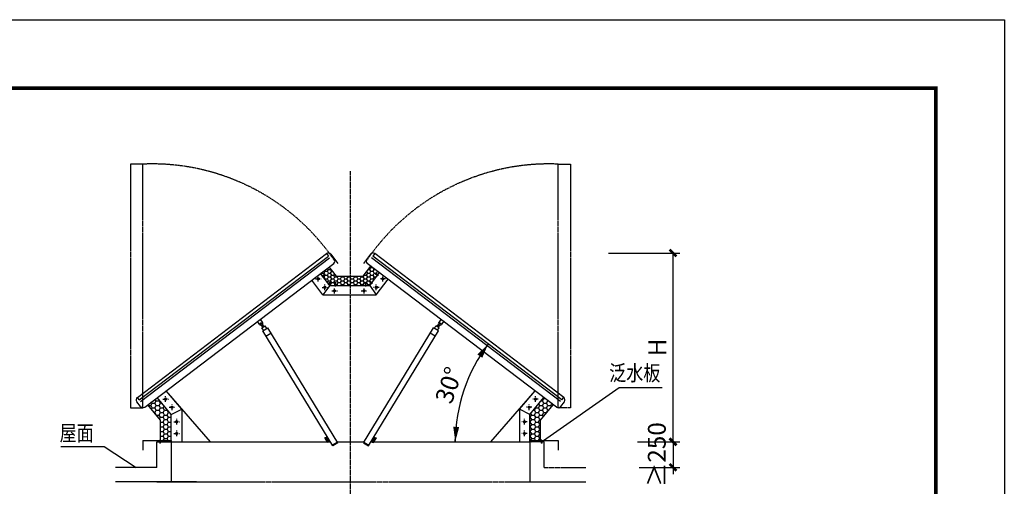
# Model space of a CAD drawing. Units: millimetres. Extents: x 2399238 to 2580238, y 430040 to 582648.
# Drawn here: x 2410870 to 2425238, y 465231 to 472041 of the extents above; entities that cross this region are included whole.
import ezdxf

# ---------------------------------------------------------------- set-up
doc = ezdxf.new("R2010")
doc.units = ezdxf.units.MM
doc.header["$LTSCALE"] = 50
doc.header["$MEASUREMENT"] = 0
doc.linetypes.add('CENTER', pattern=[2, 1.25, -0.25, 0.25, -0.25])
doc.linetypes.add('DASH', pattern=[0.35, 0.25, -0.1])
doc.layers.get('0').update_dxf_attribs({"linetype": 'CONTINUOUS'})
for name, color, linetype in [('00', 7, 'CONTINUOUS'), ('1', 1, 'CONTINUOUS'), ('3', 3, 'CENTER'), ('PUB_DIM', 3, 'CONTINUOUS'), ('PUB_TEXT', 3, 'CONTINUOUS'), ('TC', 4, 'CONTINUOUS'), ('XUXIAN', 7, 'DASH'), ('ZX', 1, 'CENTER'), ('图框01', 1, 'CONTINUOUS'), ('图框03', 7, 'CONTINUOUS'), ('构造线层', 7, 'CONTINUOUS')]:
    doc.layers.add(name, color=color, linetype=linetype)
doc.styles.add('样式 3', font='simsun.ttc', dxfattribs={"width": 0.8})

# ---------------------------------------------------------------- blocks, each defined once
blk = doc.blocks.new('*U19')
at = {"layer": '00', "color": 7}
for p, q in [((-71.2, 723.6), (-71.3, 723.4)), ((-71.3, 723.4), (-71.3, 720.2)), ((-71.2, 719.9), (-71.3, 720.2)), ((-69.9, 723.6), (-71.2, 723.6)), ((-69.9, 722.7), (-71.2, 722.7)), ((-69.9, 720.9), (-71.2, 720.9)), ((-69.9, 719.9), (-71.2, 719.9)), ((-69.9, 723.6), (-69.7, 723.4)), ((-69.9, 719.9), (-69.7, 720.2)), ((-69.7, 723.4), (-69.7, 720.2))]:
    blk.add_line(p, q, dxfattribs=at)
for centre, radius, start, end in [((-70.5, 723.2), 0.819, 154.3843, 214.3842), ((-68.3, 721.8), 3.06, 162.412, 197.588), ((-70.5, 720.4), 0.819, 145.6158, 205.6157), ((-70.5, 723.2), 0.819, 325.6158, 25.6157), ((-72.8, 721.8), 3.06, 342.412, 17.588), ((-70.5, 720.4), 0.819, 334.3843, 34.3842)]:
    blk.add_arc(centre, radius, start, end, dxfattribs=at)
blk = doc.blocks.new('_ARCHTICK')
at = {"color": 0, "linetype": 'ByBlock', "const_width": 0.4}
blk.add_lwpolyline([(-0.5, -0.5), (0.5, 0.5)], dxfattribs=at)

msp = doc.modelspace()

# ---------------------------------------------------------------- hatches: boundary and pattern name
at = {"lineweight": -3, "ltscale": 0.5}
for points in [[(2415362, 465873), (2415402, 465881), (2415361, 465948), (2415321, 465940)], [(2416035, 465873), (2415995, 465881), (2416036, 465948), (2416076, 465940)]]:
    msp.add_hatch(color=256, dxfattribs=at).paths.add_polyline_path(points)

# ---------------------------------------------------------------- linework, layer by layer
at = {"ltscale": 0.5}
for p, q in [((2412587, 466529), (2415346, 468627)), ((2412614, 466493), (2415374, 468591)), ((2412634, 466467), (2415393, 468565)), ((2415346, 468627), (2415374, 468591)), ((2415409, 468618), (2415514, 468481)), ((2415987, 468618), (2415886, 468485)), ((2418762, 466467), (2416003, 468565)), ((2416051, 468627), (2416023, 468591)), ((2418782, 466493), (2416023, 468591)), ((2418810, 466529), (2416051, 468627)), ((2412695, 466387), (2415454, 468485)), ((2418702, 466387), (2415943, 468485)), ((2415395, 468162), (2415296, 468027)), ((2415978, 468162), (2416074, 468027)), ((2414417, 467552), (2414397, 467582)), ((2414406, 467545), (2414452, 467573)), ((2414429, 467508), (2414406, 467545)), ((2414437, 467564), (2414415, 467595)), ((2414416, 467499), (2414489, 467544)), ((2414475, 467536), (2414452, 467573)), ((2415511, 465866), (2414489, 467544)), ((2415886, 465866), (2416908, 467544)), ((2416981, 467499), (2416908, 467544)), ((2416921, 467536), (2416944, 467573)), ((2416991, 467545), (2416944, 467573)), ((2416960, 467564), (2416982, 467595)), ((2416968, 467508), (2416991, 467545)), ((2416980, 467552), (2417000, 467582)), ((2415438, 465822), (2414416, 467499)), ((2414462, 467422), (2414536, 467467)), ((2415959, 465822), (2416981, 467499)), ((2416934, 467422), (2416861, 467467)), ((2412614, 466493), (2412587, 466529)), ((2413653, 465881), (2413006, 466624)), ((2417744, 465881), (2418391, 466624)), ((2418782, 466493), (2418810, 466529)), ((2412632, 466395), (2412579, 466465)), ((2418765, 466395), (2418818, 466465)), ((2413082, 466281), (2413234, 466358)), ((2418315, 466281), (2418163, 466358)), ((2413082, 465881), (2415402, 465881)), ((2415502, 465881), (2415895, 465881)), ((2415995, 465881), (2418315, 465881))]:
    msp.add_line(p, q, dxfattribs=at)
at = {"lineweight": -3, "ltscale": 0.5}
for p, q in [((2415494, 468296), (2415388, 468435)), ((2415883, 468296), (2415996, 468445)), ((2415296, 468027), (2415133, 468242)), ((2415395, 468162), (2415261, 468338)), ((2415494, 468296), (2415883, 468296)), ((2415978, 468162), (2416121, 468350)), ((2416074, 468027), (2416247, 468254)), ((2415395, 468162), (2415978, 468162)), ((2415296, 468027), (2416074, 468027)), ((2415361, 465948), (2415321, 465940)), ((2415362, 465873), (2415321, 465940)), ((2416035, 465873), (2416076, 465940)), ((2416036, 465948), (2416076, 465940)), ((2412898, 465900), (2413082, 465900)), ((2412898, 465881), (2412898, 465900)), ((2413082, 465881), (2412898, 465881)), ((2413082, 465900), (2413082, 465881)), ((2415402, 465881), (2415362, 465873)), ((2415506, 465875), (2415432, 465831)), ((2415511, 465866), (2415438, 465822)), ((2415886, 465866), (2415959, 465822)), ((2415891, 465875), (2415965, 465831)), ((2415995, 465881), (2416035, 465873)), ((2418315, 465900), (2418499, 465900)), ((2418315, 465881), (2418315, 465900)), ((2418499, 465881), (2418315, 465881)), ((2418499, 465900), (2418499, 465881))]:
    msp.add_line(p, q, dxfattribs=at)
for p, q in [((2414305, 467612), (2414305, 467612)), ((2417092, 467612), (2417092, 467612))]:
    msp.add_line(p, q)
for points in [[(2414374, 467589), (2414338, 467638), (2414380, 467668), (2414413, 467623)], [(2417023, 467589), (2417058, 467638), (2417017, 467668), (2416984, 467623)]]:
    msp.add_lwpolyline(points)
at = {"ltscale": 0.5}
for centre, radius in [((2415228, 468259), 15.1), ((2415228, 468259), 7.36), ((2416168, 468259), 15.1), ((2416168, 468259), 7.36), ((2415323, 468135), 15.1), ((2415323, 468135), 7.36), ((2415465, 468085), 15.1), ((2415465, 468085), 7.36), ((2415896, 468085), 15.1), ((2415896, 468085), 7.36), ((2416074, 468135), 15.1), ((2416074, 468135), 7.36), ((2413000, 466505), 15.1), ((2413000, 466505), 7.36), ((2418397, 466505), 15.1), ((2418397, 466505), 7.36), ((2413093, 466386), 15.1), ((2413093, 466386), 7.36), ((2418304, 466386), 15.1), ((2418304, 466386), 7.36), ((2413161, 466174), 15.1), ((2413161, 466174), 7.36), ((2418236, 466174), 15.1), ((2418236, 466174), 7.36), ((2413161, 466003), 15.1), ((2413161, 466003), 7.36), ((2418236, 466003), 15.1), ((2418236, 466003), 7.36)]:
    msp.add_circle(centre, radius, dxfattribs=at)
for centre in [(2414393, 467607), (2417004, 467607)]:
    msp.add_circle(centre, 11.2)
for centre, start, end in [((2415374, 468591), 37.2553, 127.2553), ((2415427, 468521), 307.2553, 37.2553), ((2415970, 468521), 142.7447, 232.7447), ((2416023, 468591), 52.7447, 142.7447), ((2412614, 466493), 127.2553, 217.2553), ((2418782, 466493), 322.7447, 52.7447), ((2412668, 466423), 217.2553, 307.2553), ((2418729, 466423), 232.7447, 322.7447)]:
    msp.add_arc(centre, 45, start, end, dxfattribs=at)
for centre, start, end in [((2414392, 467607), 225.0705, 36.0989), ((2417004, 467607), 143.9011, 314.9295)]:
    msp.add_arc(centre, 25.7, start, end)
at = {"layer": '00', "color": 7}
for p, q in [((2415286, 468305), (2415318, 468328)), ((2415289, 468307), (2415294, 468300)), ((2415292, 468298), (2415323, 468321)), ((2415318, 468328), (2415327, 468329)), ((2415327, 468329), (2415323, 468321)), ((2416054, 468339), (2416058, 468331)), ((2416063, 468338), (2416054, 468339)), ((2416089, 468308), (2416058, 468331)), ((2416094, 468315), (2416063, 468338)), ((2416092, 468317), (2416086, 468310)), ((2415372, 468192), (2415404, 468215)), ((2415375, 468193), (2415380, 468186)), ((2415378, 468184), (2415409, 468208)), ((2415404, 468215), (2415413, 468216)), ((2415413, 468216), (2415409, 468208)), ((2415474, 468201), (2415478, 468209)), ((2415474, 468162), (2415474, 468201)), ((2415474, 468165), (2415483, 468165)), ((2415478, 468209), (2415483, 468201)), ((2415483, 468162), (2415483, 468201)), ((2415919, 468209), (2415914, 468201)), ((2415914, 468162), (2415914, 468201)), ((2415923, 468165), (2415914, 468165)), ((2415923, 468201), (2415919, 468209)), ((2415923, 468162), (2415923, 468201)), ((2415968, 468226), (2415971, 468218)), ((2415977, 468225), (2415968, 468226)), ((2416003, 468195), (2415971, 468218)), ((2416008, 468202), (2415977, 468225)), ((2416005, 468204), (2416000, 468197)), ((2412914, 465900), (2412914, 465863)), ((2412919, 465899), (2412914, 465899)), ((2412917, 465859), (2412914, 465863)), ((2412919, 465863), (2412917, 465859)), ((2412919, 465900), (2412919, 465863)), ((2418482, 465900), (2418482, 465863)), ((2418487, 465899), (2418482, 465899)), ((2418484, 465859), (2418482, 465863)), ((2418487, 465863), (2418484, 465859)), ((2418487, 465900), (2418487, 465863))]:
    msp.add_line(p, q, dxfattribs=at)
at = {"layer": '1', "color": 1}
for p, q in [((2415289, 468306), (2415288, 468306)), ((2415289, 468306), (2415319, 468328)), ((2415294, 468300), (2415293, 468299)), ((2415294, 468300), (2415323, 468322)), ((2415294, 468300), (2415294, 468300)), ((2415294, 468300), (2415294, 468300)), ((2415319, 468328), (2415323, 468322)), ((2416061, 468338), (2416057, 468332)), ((2416087, 468310), (2416057, 468332)), ((2416091, 468317), (2416061, 468338)), ((2416087, 468310), (2416087, 468309)), ((2416087, 468310), (2416087, 468310)), ((2416087, 468310), (2416087, 468310)), ((2416091, 468317), (2416092, 468316)), ((2415375, 468193), (2415374, 468193)), ((2415375, 468193), (2415405, 468215)), ((2415380, 468187), (2415379, 468186)), ((2415380, 468187), (2415410, 468209)), ((2415380, 468187), (2415380, 468187)), ((2415380, 468187), (2415380, 468187)), ((2415405, 468215), (2415410, 468209)), ((2415474, 468165), (2415474, 468202)), ((2415474, 468202), (2415482, 468202)), ((2415474, 468165), (2415474, 468164)), ((2415482, 468165), (2415482, 468202)), ((2415482, 468165), (2415483, 468164)), ((2415482, 468165), (2415482, 468165)), ((2415482, 468165), (2415482, 468165)), ((2415915, 468165), (2415914, 468164)), ((2415915, 468165), (2415915, 468202)), ((2415922, 468202), (2415915, 468202)), ((2415915, 468165), (2415915, 468165)), ((2415915, 468165), (2415915, 468165)), ((2415922, 468165), (2415922, 468202)), ((2415922, 468165), (2415923, 468164)), ((2415975, 468225), (2415971, 468219)), ((2416001, 468197), (2415971, 468219)), ((2416005, 468203), (2415975, 468225)), ((2416001, 468197), (2416001, 468196)), ((2416001, 468197), (2416001, 468197)), ((2416001, 468197), (2416001, 468197)), ((2416005, 468203), (2416006, 468203)), ((2412915, 465899), (2412914, 465899)), ((2412915, 465899), (2412915, 465862)), ((2412915, 465899), (2412915, 465899)), ((2412915, 465899), (2412915, 465899)), ((2412918, 465862), (2412915, 465862)), ((2412918, 465899), (2412918, 465862)), ((2412918, 465899), (2412919, 465899)), ((2418483, 465899), (2418482, 465899)), ((2418483, 465899), (2418483, 465862)), ((2418483, 465899), (2418483, 465899)), ((2418483, 465899), (2418483, 465899)), ((2418486, 465862), (2418483, 465862)), ((2418486, 465899), (2418486, 465862)), ((2418486, 465899), (2418487, 465899))]:
    msp.add_line(p, q, dxfattribs=at)
at = {"layer": '3', "color": 3}
for p, q in [((2415282, 468296), (2415328, 468330)), ((2416098, 468307), (2416052, 468340)), ((2415369, 468183), (2415414, 468217)), ((2415478, 468154), (2415478, 468210)), ((2415919, 468154), (2415919, 468210)), ((2416012, 468194), (2415966, 468227)), ((2412917, 465905), (2412917, 465858)), ((2418484, 465905), (2418484, 465858))]:
    msp.add_line(p, q, dxfattribs=at)
at = {"layer": 'PUB_DIM'}
for p, q in [((2419462, 468636), (2420504, 468636)), ((2420404, 465881), (2420404, 468636)), ((2420404, 465881), (2420404, 465981)), ((2419885, 465881), (2420504, 465881)), ((2419984, 465881), (2420504, 465881)), ((2420404, 465881), (2420404, 465508)), ((2419910, 465508), (2420504, 465508)), ((2420404, 465508), (2420404, 465408))]:
    msp.add_line(p, q, dxfattribs=at)
at = {"layer": 'PUB_DIM', "ltscale": 0.5}
for p, q in [((2418512, 465900), (2419617, 466675)), ((2419617, 466675), (2420247, 466675)), ((2411473, 465814), (2412103, 465814))]:
    msp.add_line(p, q, dxfattribs=at)
at = {"layer": 'PUB_DIM', "lineweight": -3, "ltscale": 0.5}
msp.add_line((2412103, 465814), (2412570, 465508), dxfattribs=at)
at = {"layer": 'PUB_DIM'}
msp.add_arc((2419587, 465881), 2360, 142.7447, 179.9973, dxfattribs=at)
at = {"layer": 'PUB_TEXT'}
for p, q in [((2399238, 472041), (2425238, 472041)), ((2425238, 472041), (2425238, 453541))]:
    msp.add_line(p, q, dxfattribs=at)
at = {"layer": 'PUB_TEXT', "lineweight": -3, "ltscale": 5}
for p, q in [((2417708, 467310), (2417585, 467131)), ((2417226, 465881), (2417240, 466098))]:
    msp.add_line(p, q, dxfattribs=at)
for points in [[(2417708, 467310, 0, 86.4, 0), (2417585, 467131, 86.4, 86.4, 0)], [(2417226, 465881, 0, 86.4, 0), (2417240, 466098, 86.4, 86.4, 0)]]:
    msp.add_lwpolyline(points, format="xyseb", dxfattribs=at)
at = {"layer": 'TC', "lineweight": -3, "ltscale": 0.5}
for p, q in [((2415328, 468369), (2415320, 468383)), ((2415360, 468369), (2415376, 468397)), ((2415376, 468396), (2415364, 468417)), ((2415377, 468397), (2415408, 468397)), ((2415408, 468397), (2415412, 468404)), ((2415424, 468369), (2415408, 468396)), ((2415959, 468397), (2415980, 468397)), ((2415979, 468397), (2415995, 468424)), ((2415995, 468369), (2415979, 468396)), ((2415995, 468424), (2415988, 468436)), ((2415996, 468424), (2416023, 468424)), ((2416027, 468369), (2416043, 468397)), ((2416043, 468396), (2416030, 468419)), ((2416043, 468397), (2416060, 468397)), ((2416090, 468369), (2416086, 468376)), ((2415271, 468325), (2415281, 468342)), ((2415281, 468341), (2415276, 468350)), ((2415281, 468342), (2415313, 468342)), ((2415300, 468287), (2415313, 468287)), ((2415313, 468342), (2415329, 468369)), ((2415328, 468314), (2415313, 468341)), ((2415313, 468287), (2415329, 468314)), ((2415328, 468259), (2415313, 468286)), ((2415325, 468254), (2415329, 468259)), ((2415329, 468369), (2415361, 468369)), ((2415329, 468314), (2415361, 468314)), ((2415329, 468259), (2415361, 468259)), ((2415376, 468341), (2415360, 468369)), ((2415360, 468314), (2415376, 468342)), ((2415376, 468286), (2415360, 468314)), ((2415360, 468259), (2415376, 468287)), ((2415376, 468231), (2415360, 468259)), ((2415361, 468206), (2415376, 468232)), ((2415377, 468342), (2415408, 468342)), ((2415377, 468287), (2415408, 468287)), ((2415377, 468232), (2415408, 468232)), ((2415408, 468342), (2415424, 468369)), ((2415424, 468314), (2415408, 468341)), ((2415408, 468287), (2415424, 468314)), ((2415424, 468259), (2415408, 468286)), ((2415408, 468232), (2415424, 468259)), ((2415424, 468204), (2415408, 468231)), ((2415424, 468369), (2415438, 468369)), ((2415424, 468314), (2415456, 468314)), ((2415424, 468259), (2415456, 468259)), ((2415471, 468286), (2415455, 468314)), ((2415471, 468231), (2415455, 468259)), ((2415456, 468314), (2415466, 468333)), ((2415456, 468259), (2415471, 468287)), ((2415456, 468204), (2415471, 468232)), ((2415472, 468287), (2415504, 468287)), ((2415472, 468232), (2415504, 468232)), ((2415503, 468287), (2415509, 468296)), ((2415519, 468259), (2415503, 468286)), ((2415503, 468232), (2415519, 468259)), ((2415519, 468204), (2415503, 468231)), ((2415519, 468259), (2415551, 468259)), ((2415551, 468259), (2415567, 468287)), ((2415567, 468231), (2415551, 468259)), ((2415551, 468204), (2415567, 468232)), ((2415567, 468286), (2415561, 468296)), ((2415567, 468287), (2415599, 468287)), ((2415567, 468232), (2415599, 468232)), ((2415598, 468287), (2415604, 468296)), ((2415614, 468259), (2415598, 468286)), ((2415598, 468232), (2415614, 468259)), ((2415614, 468204), (2415598, 468231)), ((2415615, 468259), (2415646, 468259)), ((2415646, 468259), (2415662, 468287)), ((2415662, 468231), (2415646, 468259)), ((2415646, 468204), (2415662, 468232)), ((2415662, 468286), (2415656, 468296)), ((2415662, 468287), (2415694, 468287)), ((2415662, 468232), (2415694, 468232)), ((2415694, 468287), (2415698, 468295)), ((2415698, 468278), (2415694, 468286)), ((2415694, 468232), (2415698, 468240)), ((2415698, 468223), (2415694, 468231)), ((2415698, 468295), (2415699, 468296)), ((2415709, 468259), (2415698, 468278)), ((2415698, 468240), (2415710, 468259)), ((2415710, 468259), (2415742, 468259)), ((2415741, 468259), (2415757, 468287)), ((2415757, 468231), (2415741, 468259)), ((2415741, 468204), (2415757, 468232)), ((2415757, 468286), (2415751, 468296)), ((2415758, 468287), (2415789, 468287)), ((2415758, 468232), (2415789, 468232)), ((2415789, 468287), (2415794, 468296)), ((2415805, 468259), (2415789, 468286)), ((2415789, 468232), (2415805, 468259)), ((2415805, 468204), (2415789, 468231)), ((2415805, 468259), (2415837, 468259)), ((2415852, 468231), (2415836, 468259)), ((2415837, 468259), (2415852, 468287)), ((2415837, 468204), (2415852, 468232)), ((2415852, 468286), (2415847, 468296)), ((2415853, 468287), (2415885, 468287)), ((2415853, 468232), (2415885, 468232)), ((2415884, 468287), (2415900, 468314)), ((2415900, 468259), (2415884, 468286)), ((2415884, 468232), (2415900, 468259)), ((2415900, 468204), (2415884, 468231)), ((2415900, 468314), (2415898, 468317)), ((2415900, 468314), (2415932, 468314)), ((2415900, 468259), (2415932, 468259)), ((2415932, 468314), (2415948, 468342)), ((2415948, 468286), (2415932, 468314)), ((2415932, 468259), (2415948, 468287)), ((2415948, 468231), (2415932, 468259)), ((2415932, 468204), (2415948, 468232)), ((2415948, 468341), (2415934, 468364)), ((2415948, 468342), (2415980, 468342)), ((2415948, 468287), (2415980, 468287)), ((2415948, 468232), (2415980, 468232)), ((2415979, 468342), (2415995, 468369)), ((2415995, 468314), (2415979, 468341)), ((2415979, 468287), (2415995, 468314)), ((2415995, 468259), (2415979, 468286)), ((2415979, 468232), (2415995, 468259)), ((2415995, 468204), (2415979, 468231)), ((2415996, 468369), (2416027, 468369)), ((2415996, 468314), (2416027, 468314)), ((2415996, 468259), (2416027, 468259)), ((2416043, 468341), (2416027, 468369)), ((2416027, 468314), (2416043, 468342)), ((2416043, 468286), (2416027, 468314)), ((2416027, 468259), (2416043, 468287)), ((2416038, 468241), (2416027, 468259)), ((2416043, 468342), (2416075, 468342)), ((2416043, 468287), (2416072, 468287)), ((2416075, 468342), (2416091, 468369)), ((2416090, 468314), (2416075, 468341)), ((2416081, 468298), (2416091, 468314)), ((2416091, 468369), (2416096, 468369)), ((2416091, 468314), (2416093, 468314)), ((2415384, 468177), (2415408, 468177)), ((2415408, 468177), (2415424, 468204)), ((2415416, 468162), (2415408, 468176)), ((2415424, 468204), (2415456, 468204)), ((2415471, 468176), (2415455, 468204)), ((2415463, 468162), (2415471, 468177)), ((2415472, 468177), (2415504, 468177)), ((2415503, 468177), (2415519, 468204)), ((2415512, 468162), (2415503, 468176)), ((2415519, 468204), (2415551, 468204)), ((2415567, 468176), (2415551, 468204)), ((2415558, 468162), (2415567, 468177)), ((2415567, 468177), (2415599, 468177)), ((2415598, 468177), (2415614, 468204)), ((2415607, 468162), (2415598, 468176)), ((2415615, 468204), (2415646, 468204)), ((2415662, 468176), (2415646, 468204)), ((2415653, 468162), (2415662, 468177)), ((2415662, 468177), (2415694, 468177)), ((2415694, 468177), (2415698, 468185)), ((2415698, 468168), (2415694, 468176)), ((2415709, 468204), (2415698, 468223)), ((2415698, 468185), (2415710, 468204)), ((2415702, 468162), (2415698, 468168)), ((2415710, 468204), (2415742, 468204)), ((2415757, 468176), (2415741, 468204)), ((2415748, 468162), (2415757, 468177)), ((2415758, 468177), (2415789, 468177)), ((2415789, 468177), (2415805, 468204)), ((2415797, 468162), (2415789, 468176)), ((2415805, 468204), (2415837, 468204)), ((2415852, 468176), (2415836, 468204)), ((2415844, 468162), (2415852, 468177)), ((2415853, 468177), (2415885, 468177)), ((2415884, 468177), (2415900, 468204)), ((2415893, 468162), (2415884, 468176)), ((2415900, 468204), (2415932, 468204)), ((2415948, 468176), (2415932, 468204)), ((2415939, 468162), (2415948, 468177)), ((2415948, 468177), (2415980, 468177)), ((2415979, 468177), (2415995, 468204)), ((2415983, 468169), (2415979, 468176)), ((2415996, 468204), (2416010, 468204)), ((2418500, 466479), (2418519, 466513)), ((2418519, 466513), (2418515, 466521)), ((2418520, 466513), (2418536, 466513)), ((2412750, 466410), (2412785, 466410)), ((2412804, 466375), (2412784, 466410)), ((2412785, 466410), (2412804, 466445)), ((2412804, 466444), (2412794, 466462)), ((2412794, 466357), (2412804, 466376)), ((2412805, 466444), (2412845, 466444)), ((2412805, 466376), (2412845, 466376)), ((2412844, 466445), (2412864, 466479)), ((2412864, 466410), (2412844, 466444)), ((2412844, 466376), (2412864, 466410)), ((2412864, 466341), (2412844, 466375)), ((2412864, 466478), (2412849, 466504)), ((2412864, 466479), (2412904, 466479)), ((2412864, 466410), (2412904, 466410)), ((2412904, 466479), (2412909, 466488)), ((2412923, 466444), (2412904, 466478)), ((2412904, 466410), (2412924, 466445)), ((2412923, 466375), (2412904, 466410)), ((2412904, 466342), (2412924, 466376)), ((2412924, 466444), (2412946, 466444)), ((2412924, 466376), (2412964, 466376)), ((2412963, 466376), (2412979, 466404)), ((2412983, 466341), (2412963, 466375)), ((2418381, 466342), (2418400, 466376)), ((2418400, 466375), (2418398, 466380)), ((2418401, 466376), (2418440, 466376)), ((2418440, 466376), (2418460, 466410)), ((2418460, 466341), (2418440, 466375)), ((2418460, 466410), (2418444, 466436)), ((2418460, 466410), (2418500, 466410)), ((2418480, 466479), (2418500, 466479)), ((2418519, 466444), (2418499, 466478)), ((2418519, 466375), (2418499, 466410)), ((2418500, 466410), (2418519, 466445)), ((2418500, 466342), (2418519, 466376)), ((2418520, 466444), (2418560, 466444)), ((2418520, 466376), (2418560, 466376)), ((2418559, 466445), (2418579, 466479)), ((2418579, 466410), (2418559, 466444)), ((2418559, 466376), (2418579, 466410)), ((2418579, 466341), (2418559, 466375)), ((2418579, 466478), (2418577, 466482)), ((2418579, 466479), (2418581, 466479)), ((2418579, 466410), (2418619, 466410)), ((2418619, 466410), (2418635, 466438)), ((2418630, 466389), (2418619, 466410)), ((2412835, 466307), (2412845, 466307)), ((2412844, 466307), (2412864, 466342)), ((2412863, 466274), (2412844, 466307)), ((2412864, 466341), (2412904, 466341)), ((2412864, 466273), (2412864, 466273)), ((2412864, 466272), (2412904, 466272)), ((2412923, 466307), (2412904, 466341)), ((2412904, 466273), (2412924, 466307)), ((2412923, 466238), (2412904, 466272)), ((2412911, 466216), (2412924, 466238)), ((2412924, 466307), (2412964, 466307)), ((2412924, 466238), (2412964, 466238)), ((2412963, 466307), (2412983, 466342)), ((2412983, 466272), (2412963, 466307)), ((2412963, 466238), (2412983, 466273)), ((2412983, 466204), (2412963, 466238)), ((2412983, 466341), (2413023, 466341)), ((2412983, 466272), (2413023, 466272)), ((2413023, 466342), (2413026, 466348)), ((2413042, 466307), (2413023, 466341)), ((2413023, 466273), (2413043, 466307)), ((2413042, 466238), (2413023, 466272)), ((2413023, 466204), (2413043, 466238)), ((2413043, 466307), (2413060, 466307)), ((2413043, 466238), (2413082, 466238)), ((2418315, 466238), (2418321, 466238)), ((2418321, 466238), (2418341, 466273)), ((2418341, 466204), (2418321, 466238)), ((2418341, 466272), (2418327, 466296)), ((2418341, 466272), (2418381, 466272)), ((2418365, 466341), (2418381, 466341)), ((2418400, 466307), (2418380, 466341)), ((2418400, 466238), (2418380, 466272)), ((2418381, 466273), (2418400, 466307)), ((2418381, 466204), (2418400, 466238)), ((2418401, 466307), (2418440, 466307)), ((2418401, 466238), (2418440, 466238)), ((2418440, 466307), (2418460, 466342)), ((2418460, 466272), (2418440, 466307)), ((2418440, 466238), (2418460, 466273)), ((2418460, 466204), (2418440, 466238)), ((2418460, 466341), (2418500, 466341)), ((2418460, 466272), (2418500, 466272)), ((2418519, 466307), (2418499, 466341)), ((2418513, 466249), (2418499, 466272)), ((2418500, 466273), (2418519, 466307)), ((2418520, 466307), (2418560, 466307)), ((2418559, 466307), (2418579, 466342)), ((2418560, 466305), (2418559, 466307)), ((2418579, 466341), (2418590, 466341)), ((2412925, 466169), (2412964, 466169)), ((2412925, 466101), (2412964, 466101)), ((2412963, 466170), (2412983, 466204)), ((2412983, 466135), (2412963, 466169)), ((2412963, 466101), (2412983, 466135)), ((2412983, 466066), (2412963, 466100)), ((2412983, 466204), (2413023, 466204)), ((2412983, 466135), (2413023, 466135)), ((2413042, 466169), (2413023, 466204)), ((2413023, 466135), (2413043, 466170)), ((2413042, 466100), (2413023, 466135)), ((2413023, 466067), (2413043, 466101)), ((2413043, 466169), (2413082, 466169)), ((2413043, 466101), (2413082, 466101)), ((2418315, 466169), (2418321, 466169)), ((2418315, 466101), (2418321, 466101)), ((2418321, 466170), (2418341, 466204)), ((2418341, 466135), (2418321, 466169)), ((2418321, 466101), (2418341, 466135)), ((2418341, 466066), (2418321, 466100)), ((2418341, 466204), (2418381, 466204)), ((2418341, 466135), (2418381, 466135)), ((2418400, 466169), (2418380, 466204)), ((2418400, 466100), (2418380, 466135)), ((2418381, 466135), (2418400, 466170)), ((2418381, 466067), (2418400, 466101)), ((2418401, 466169), (2418440, 466169)), ((2418401, 466101), (2418440, 466101)), ((2418440, 466170), (2418460, 466204)), ((2418460, 466135), (2418440, 466169)), ((2418440, 466101), (2418460, 466135)), ((2418460, 466066), (2418440, 466100)), ((2418460, 466204), (2418475, 466204)), ((2418460, 466135), (2418472, 466135)), ((2412925, 466032), (2412964, 466032)), ((2412925, 465963), (2412964, 465963)), ((2412963, 466032), (2412983, 466067)), ((2412983, 465997), (2412963, 466032)), ((2412963, 465963), (2412983, 465998)), ((2412983, 465929), (2412963, 465963)), ((2412983, 466066), (2413023, 466066)), ((2412983, 465997), (2413023, 465997)), ((2413042, 466032), (2413023, 466066)), ((2413023, 465998), (2413043, 466032)), ((2413042, 465963), (2413023, 465997)), ((2413023, 465929), (2413043, 465963)), ((2413043, 466032), (2413082, 466032)), ((2413043, 465963), (2413082, 465963)), ((2418315, 466032), (2418321, 466032)), ((2418315, 465963), (2418321, 465963)), ((2418321, 466032), (2418341, 466067)), ((2418341, 465997), (2418321, 466032)), ((2418321, 465963), (2418341, 465998)), ((2418341, 465929), (2418321, 465963)), ((2418341, 466066), (2418381, 466066)), ((2418341, 465997), (2418381, 465997)), ((2418400, 466032), (2418380, 466066)), ((2418400, 465963), (2418380, 465997)), ((2418381, 465998), (2418400, 466032)), ((2418381, 465929), (2418400, 465963)), ((2418401, 466032), (2418440, 466032)), ((2418401, 465963), (2418440, 465963)), ((2418440, 466032), (2418460, 466067)), ((2418460, 465997), (2418440, 466032)), ((2418440, 465963), (2418460, 465998)), ((2418460, 465929), (2418440, 465963)), ((2418460, 466066), (2418472, 466066)), ((2418460, 465997), (2418472, 465997)), ((2412898, 465883), (2412915, 465900)), ((2412903, 465881), (2412898, 465887)), ((2412921, 465881), (2412902, 465900)), ((2412914, 465881), (2412933, 465900)), ((2412939, 465881), (2412920, 465900)), ((2412932, 465881), (2412951, 465900)), ((2412957, 465881), (2412938, 465900)), ((2412950, 465881), (2412969, 465900)), ((2412975, 465881), (2412956, 465900)), ((2412966, 465900), (2412983, 465929)), ((2412968, 465881), (2412987, 465900)), ((2412993, 465881), (2412974, 465900)), ((2412983, 465929), (2413023, 465929)), ((2412986, 465881), (2413005, 465900)), ((2413011, 465881), (2412992, 465900)), ((2413004, 465881), (2413023, 465900)), ((2413029, 465881), (2413009, 465900)), ((2413021, 465881), (2413041, 465900)), ((2413039, 465900), (2413023, 465929)), ((2413047, 465881), (2413027, 465900)), ((2413039, 465881), (2413059, 465900)), ((2413065, 465881), (2413045, 465900)), ((2413057, 465881), (2413077, 465900)), ((2413082, 465882), (2413063, 465900)), ((2413075, 465881), (2413082, 465888)), ((2413082, 465900), (2413081, 465900)), ((2418315, 465883), (2418333, 465900)), ((2418321, 465881), (2418315, 465887)), ((2418338, 465881), (2418319, 465900)), ((2418324, 465900), (2418341, 465929)), ((2418331, 465881), (2418351, 465900)), ((2418356, 465881), (2418337, 465900)), ((2418341, 465929), (2418381, 465929)), ((2418349, 465881), (2418368, 465900)), ((2418374, 465881), (2418355, 465900)), ((2418367, 465881), (2418386, 465900)), ((2418392, 465881), (2418373, 465900)), ((2418397, 465900), (2418380, 465929)), ((2418385, 465881), (2418404, 465900)), ((2418410, 465881), (2418391, 465900)), ((2418403, 465881), (2418422, 465900)), ((2418428, 465881), (2418409, 465900)), ((2418421, 465881), (2418440, 465900)), ((2418446, 465881), (2418427, 465900)), ((2418439, 465881), (2418458, 465900)), ((2418443, 465900), (2418460, 465929)), ((2418464, 465881), (2418445, 465900)), ((2418457, 465881), (2418476, 465900)), ((2418460, 465929), (2418472, 465929)), ((2418482, 465881), (2418463, 465900)), ((2418475, 465881), (2418494, 465900)), ((2418499, 465882), (2418481, 465900)), ((2418493, 465881), (2418499, 465888)), ((2418499, 465900), (2418499, 465900))]:
    msp.add_line(p, q, dxfattribs=at)
at = {"layer": 'XUXIAN'}
for p, q in [((2412668, 469933), (2412488, 469933)), ((2412488, 469933), (2412488, 466378)), ((2412668, 466378), (2412668, 469933)), ((2418729, 466378), (2418729, 469933)), ((2418729, 469933), (2418909, 469933)), ((2418909, 469933), (2418909, 466378)), ((2412488, 466378), (2412668, 466378)), ((2418909, 466378), (2418729, 466378))]:
    msp.add_line(p, q, dxfattribs=at)
at = {"layer": 'XUXIAN', "linetype": 'ByBlock', "ltscale": 0.5}
for p, q in [((2413082, 466281), (2412878, 466526)), ((2413234, 466358), (2413006, 466624)), ((2418163, 466358), (2418391, 466624)), ((2418315, 466281), (2418519, 466526)), ((2412925, 466199), (2412740, 466421)), ((2418472, 466199), (2418657, 466421)), ((2413082, 465881), (2413082, 466281)), ((2413234, 466358), (2413234, 465881)), ((2418163, 466358), (2418163, 465881)), ((2418315, 465881), (2418315, 466281)), ((2412925, 465900), (2412925, 466199)), ((2418472, 465900), (2418472, 466199))]:
    msp.add_line(p, q, dxfattribs=at)
at = {"layer": 'XUXIAN', "color": 2}
for p, q in [((2412872, 465508), (2412872, 465881)), ((2412872, 465881), (2413082, 465881)), ((2413082, 465881), (2413082, 465296)), ((2418315, 465881), (2418315, 465296)), ((2418524, 465881), (2418315, 465881)), ((2418524, 465508), (2418524, 465881)), ((2412872, 465508), (2412267, 465508)), ((2418524, 465508), (2419130, 465508)), ((2413448, 465296), (2412267, 465296)), ((2412872, 465296), (2418524, 465296)), ((2417948, 465296), (2419130, 465296))]:
    msp.add_line(p, q, dxfattribs=at)
at = {"layer": 'XUXIAN'}
for centre, start, end in [((2412803, 466720), 33.9385, 92.4172), ((2418593, 466720), 87.5828, 146.0615)]:
    msp.add_arc(centre, 3216, start, end, dxfattribs=at)
at = {"layer": 'ZX', "ltscale": 0.5}
msp.add_line((2415698, 465088), (2415698, 469836), dxfattribs=at)
at = {"layer": 'ZX'}
for p, q in [((2415188, 468259), (2415269, 468259)), ((2415228, 468219), (2415228, 468300)), ((2416209, 468259), (2416128, 468259)), ((2416168, 468219), (2416168, 468300)), ((2415283, 468135), (2415364, 468135)), ((2415323, 468094), (2415323, 468175)), ((2415465, 468044), (2415465, 468125)), ((2415896, 468044), (2415896, 468125)), ((2416114, 468135), (2416033, 468135)), ((2416074, 468094), (2416074, 468175)), ((2415425, 468085), (2415506, 468085)), ((2415855, 468085), (2415936, 468085)), ((2412960, 466505), (2413041, 466505)), ((2413000, 466464), (2413000, 466545)), ((2418437, 466505), (2418356, 466505)), ((2418397, 466464), (2418397, 466545)), ((2413052, 466386), (2413133, 466386)), ((2413093, 466345), (2413093, 466426)), ((2418345, 466386), (2418264, 466386)), ((2418304, 466345), (2418304, 466426)), ((2413120, 466174), (2413201, 466174)), ((2413161, 466133), (2413161, 466214)), ((2418277, 466174), (2418196, 466174)), ((2418236, 466133), (2418236, 466214)), ((2413120, 466003), (2413201, 466003)), ((2413161, 465963), (2413161, 466044)), ((2418277, 466003), (2418196, 466003)), ((2418236, 465963), (2418236, 466044))]:
    msp.add_line(p, q, dxfattribs=at)
at = {"layer": '图框01', "lineweight": -3}
for p, q in [((2400738, 471041), (2424238, 471041)), ((2424238, 471041), (2424238, 454541))]:
    msp.add_line(p, q, dxfattribs=at)
at = {"layer": '图框03'}
for p, q in [((2400738, 471041), (2424238, 471041)), ((2424238, 471041), (2424238, 454541))]:
    msp.add_line(p, q, dxfattribs=at)
at = {"layer": '图框03', "const_width": 50}
msp.add_lwpolyline([(2400738, 471041), (2424238, 471041), (2424238, 454541), (2400738, 454541)], close=True, dxfattribs=at)
at = {"layer": '构造线层', "color": 6, "lineweight": 30}
for p, q in [((2412669, 465900), (2412669, 465758)), ((2412669, 465900), (2413082, 465900)), ((2418315, 465900), (2418728, 465900)), ((2418728, 465900), (2418728, 465758))]:
    msp.add_line(p, q, dxfattribs=at)

# ---------------------------------------------------------------- block references
for p, xscale, yscale, zscale, rotation in [((2413347, 470457), 4.000000000085837, 4, 4, 216.3623056941247), ((2413434, 470344), 4.000000000085837, 4, 4, 216.3623056941247), ((2412591, 467877), 4, 4, 4, 270), ((2414360, 466043), 2, 2, 2, 90), ((2419928, 466043), 2, 2, 2, 90)]:
    msp.add_blockref('*U19', p, dxfattribs=dict(xscale=xscale, yscale=yscale, zscale=zscale, rotation=rotation))
at = {"extrusion": (0, 0, -1), "yscale": 4, "zscale": -4}
for p, xscale, rotation in [((-2418033, 470467), 4.000000000115721, 216.3623056834558), ((-2418806, 467877), 4, 270), ((-2417947, 470354), 4.000000000115721, 216.3623056834558)]:
    msp.add_blockref('*U19', p, dxfattribs=dict(at, xscale=xscale, rotation=rotation))
at = {"layer": 'PUB_DIM', "xscale": 100, "yscale": 100, "zscale": 100}
for p, rotation in [((2420404, 468636), 90), ((2420404, 465881), 270), ((2420404, 465881), 270), ((2420404, 465508), 90)]:
    msp.add_blockref('_ARCHTICK', p, dxfattribs=dict(at, rotation=rotation))

# ---------------------------------------------------------------- texts
at = {"layer": 'PUB_DIM', "char_height": 260, "attachment_point": 5, "style": '样式 3'}
for s, insert, rotation in [('\\A1;H', (2420174, 467259), 90), ('\\A1;30%%D', (2417132, 466708), 71.371), ('\\A1;≥250', (2420167, 465694), 90)]:
    msp.add_mtext(s, dxfattribs=dict(at, insert=insert, rotation=rotation))
at = {"layer": 'PUB_TEXT', "linetype": 'ByBlock', "style": '样式 3', "width": 0.8}
for s, p in [('泛水板', (2419473, 466771)), ('屋面', (2411453, 465894))]:
    msp.add_text(s, height=227.8, dxfattribs=at).set_placement(p)

doc.saveas('drawing.dxf')
